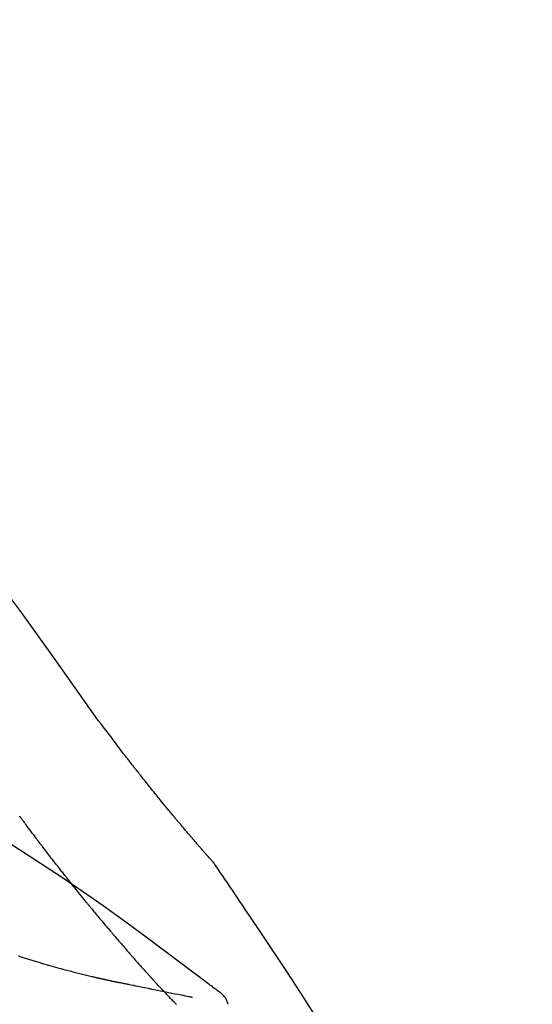
# Model space of a CAD drawing. Extents: x 28111 to 54233, y -10810 to -2410.
# Drawn here: x 34204 to 34229, y -7957 to -7908 of the extents above; entities that cross this region are included whole.
import ezdxf

# ---------------------------------------------------------------- set-up
doc = ezdxf.new("R2010")
doc.units = 0
doc.header["$LTSCALE"] = 50
doc.header["$MEASUREMENT"] = 0
doc.layers.get('0').update_dxf_attribs({"linetype": 'CONTINUOUS'})
doc.layers.add('150-機器', color=8, linetype='CONTINUOUS')
doc.layers.add('166-寸法B', color=11, linetype='CONTINUOUS')
doc.styles.add('KH001', font='txt')
doc.dimstyles.new('KH1xx030', dxfattribs={"dimscale": 30, "dimtxt": 2, "dimasz": 0.6, "dimexe": 0.3, "dimexo": 1.2, "dimgap": 0.5, "dimtad": 3, "dimdec": 1, "dimdsep": 46, "dimlunit": 6, "dimtxsty": 'KH001', "dimblk": 'DOT', "dimcen": 1, "dimdle": 1, "dimclrd": 256, "dimclre": 256, "dimclrt": 256, "dimadec": 0, "dimazin": 0, "dimtfac": 1, "dimtdec": 1, "dimtix": 1, "dimtmove": 2, "dimatfit": 3, "dimldrblk": 'CLOSEDBLANK', "dimfxl": 1, "dimtolj": 1, "dimtzin": 0, "dimlwd": -1, "dimlwe": -1, "dimarcsym": 0})

# ---------------------------------------------------------------- blocks, each defined once
blk = doc.blocks.new('_Dot')
at = {"color": 0, "linetype": 'ByBlock', "lineweight": -2}
blk.add_line((-0.5, 0), (-1, 0), dxfattribs=at)
at = {"color": 0, "linetype": 'ByBlock', "const_width": 0.5}
blk.add_lwpolyline([(-0.25, 0, 1), (0.25, 0, 1)], format="xyb", close=True, dxfattribs=at)
blk = doc.blocks.new('*D125')
at = {"layer": '166-寸法B', "transparency": 16777216}
for p, q in [((33615.86, -8088.885), (33615.86, -7808.372)), ((34265.86, -8088.885), (34265.86, -7808.372)), ((33633.86, -7817.372), (34247.86, -7817.372))]:
    blk.add_line(p, q, dxfattribs=at)
at = {"layer": '166-寸法B', "transparency": 16777216, "xscale": 18, "yscale": 18, "zscale": 18, "rotation": 180}
blk.add_blockref('_Dot', (33615.86, -7817.372), dxfattribs=at)
at = {"layer": '166-寸法B', "transparency": 16777216, "xscale": 18, "yscale": 18, "zscale": 18}
blk.add_blockref('_Dot', (34265.86, -7817.372), dxfattribs=at)
at = {"layer": '166-寸法B', "transparency": 16777216, "insert": (33940.86, -7772.372), "char_height": 60, "attachment_point": 5, "style": 'KH001'}
blk.add_mtext('\\A1;650', dxfattribs=at)
blk = doc.blocks.new('_ClosedBlank')
at = {"color": 0, "linetype": 'ByBlock', "lineweight": -2}
for p, q in [((-1, 0.1667), (0, 0)), ((-1, 0.1667), (-1, -0.1667)), ((0, 0), (-1, -0.1667))]:
    blk.add_line(p, q, dxfattribs=at)

msp = doc.modelspace()

# ---------------------------------------------------------------- linework, layer by layer
at = {"layer": '150-機器', "color": 13, "linetype": 'Continuous'}
for points in [[(34207.199, -7942.491), (34205.374, -7939.871), (34203.517, -7937.278), (34201.598, -7934.738), (34199.585, -7932.278), (34197.746, -7930.224), (34195.837, -7928.231), (34193.881, -7926.277), (34191.901, -7924.344)], [(34208.666, -7944.422), (34208.548, -7944.261), (34208.43, -7944.101), (34208.31, -7943.94), (34208.191, -7943.78), (34208.068, -7943.618), (34207.944, -7943.457), (34207.821, -7943.295), (34207.697, -7943.134), (34207.573, -7942.973), (34207.449, -7942.811), (34207.326, -7942.65), (34207.203, -7942.488)], [(34209.239, -7945.159), (34209.192, -7945.098), (34209.146, -7945.037), (34209.099, -7944.976), (34209.052, -7944.915), (34209.005, -7944.853), (34208.957, -7944.792), (34208.91, -7944.731), (34208.862, -7944.67), (34208.813, -7944.609), (34208.765, -7944.547), (34208.717, -7944.486), (34208.668, -7944.425)], [(34209.787, -7945.852), (34209.743, -7945.795), (34209.698, -7945.737), (34209.654, -7945.679), (34209.609, -7945.622), (34209.564, -7945.564), (34209.518, -7945.506), (34209.472, -7945.448), (34209.426, -7945.391), (34209.379, -7945.333), (34209.333, -7945.275), (34209.286, -7945.217), (34209.239, -7945.159)], [(34213.257, -7949.982), (34213.255, -7949.98), (34213.254, -7949.978), (34213.252, -7949.976), (34213.25, -7949.974), (34213.243, -7949.966), (34213.235, -7949.957), (34213.228, -7949.949), (34213.221, -7949.941), (34213.209, -7949.927), (34213.196, -7949.913), (34213.184, -7949.9), (34213.172, -7949.886), (34213.155, -7949.867), (34213.138, -7949.848), (34213.121, -7949.829), (34213.105, -7949.81), (34213.09, -7949.793), (34213.076, -7949.777), (34213.062, -7949.761), (34213.047, -7949.745), (34213.037, -7949.733), (34213.027, -7949.722), (34213.017, -7949.711), (34213.007, -7949.7), (34213.005, -7949.697), (34213.003, -7949.695), (34213.001, -7949.693), (34212.999, -7949.69), (34212.995, -7949.686), (34212.991, -7949.681), (34212.987, -7949.676), (34212.983, -7949.671), (34212.976, -7949.664), (34212.97, -7949.657), (34212.963, -7949.65), (34212.957, -7949.642), (34212.941, -7949.624), (34212.926, -7949.607), (34212.91, -7949.589), (34212.894, -7949.571), (34212.869, -7949.542), (34212.844, -7949.514), (34212.819, -7949.485), (34212.794, -7949.457), (34212.772, -7949.431), (34212.749, -7949.405), (34212.727, -7949.38), (34212.704, -7949.354), (34212.669, -7949.313), (34212.633, -7949.272), (34212.598, -7949.232), (34212.562, -7949.191), (34212.536, -7949.161), (34212.51, -7949.131), (34212.484, -7949.101), (34212.458, -7949.071), (34212.426, -7949.034), (34212.394, -7948.997), (34212.362, -7948.96), (34212.33, -7948.922), (34212.327, -7948.918), (34212.323, -7948.914), (34212.32, -7948.91), (34212.316, -7948.906), (34212.309, -7948.897), (34212.301, -7948.889), (34212.294, -7948.881), (34212.287, -7948.872), (34212.276, -7948.86), (34212.265, -7948.847), (34212.254, -7948.834), (34212.243, -7948.822), (34212.217, -7948.791), (34212.191, -7948.761), (34212.165, -7948.73), (34212.139, -7948.7), (34212.116, -7948.673), (34212.092, -7948.646), (34212.069, -7948.618), (34212.046, -7948.591), (34211.998, -7948.535), (34211.95, -7948.479), (34211.903, -7948.423), (34211.855, -7948.367), (34211.821, -7948.328), (34211.788, -7948.288), (34211.754, -7948.249), (34211.721, -7948.209), (34211.669, -7948.147), (34211.616, -7948.085), (34211.564, -7948.023), (34211.512, -7947.961), (34211.494, -7947.94), (34211.476, -7947.919), (34211.459, -7947.897), (34211.441, -7947.876), (34211.413, -7947.844), (34211.386, -7947.811), (34211.359, -7947.779), (34211.332, -7947.746), (34211.323, -7947.735), (34211.314, -7947.724), (34211.304, -7947.713), (34211.295, -7947.702), (34211.281, -7947.686), (34211.268, -7947.669), (34211.254, -7947.652), (34211.24, -7947.636), (34211.235, -7947.63), (34211.231, -7947.624), (34211.226, -7947.619), (34211.221, -7947.613), (34211.212, -7947.602), (34211.203, -7947.591), (34211.193, -7947.58), (34211.184, -7947.569), (34211.142, -7947.518), (34211.1, -7947.468), (34211.058, -7947.417), (34211.016, -7947.367), (34210.973, -7947.315), (34210.93, -7947.263), (34210.887, -7947.211), (34210.844, -7947.159), (34210.767, -7947.064), (34210.689, -7946.969), (34210.611, -7946.874), (34210.534, -7946.779), (34210.494, -7946.731), (34210.455, -7946.682), (34210.415, -7946.633), (34210.376, -7946.585), (34210.3, -7946.492), (34210.225, -7946.398), (34210.15, -7946.305), (34210.074, -7946.211), (34210.039, -7946.167), (34210.003, -7946.122), (34209.967, -7946.078), (34209.932, -7946.033), (34209.895, -7945.988), (34209.859, -7945.943), (34209.823, -7945.898), (34209.787, -7945.852)], [(34213.257, -7949.982), (34213.255, -7949.98), (34213.254, -7949.978), (34213.252, -7949.976), (34213.25, -7949.974), (34213.243, -7949.966), (34213.235, -7949.957), (34213.228, -7949.949), (34213.221, -7949.941), (34213.209, -7949.927), (34213.196, -7949.913), (34213.184, -7949.9), (34213.172, -7949.886), (34213.155, -7949.867), (34213.138, -7949.848), (34213.121, -7949.829), (34213.105, -7949.81), (34213.09, -7949.793), (34213.076, -7949.777), (34213.062, -7949.761), (34213.047, -7949.745), (34213.037, -7949.733), (34213.027, -7949.722), (34213.017, -7949.711), (34213.007, -7949.7), (34213.005, -7949.697), (34213.003, -7949.695), (34213.001, -7949.693), (34212.999, -7949.69), (34212.995, -7949.686), (34212.991, -7949.681), (34212.987, -7949.676), (34212.983, -7949.671), (34212.976, -7949.664), (34212.97, -7949.657), (34212.963, -7949.65), (34212.957, -7949.642), (34212.941, -7949.624), (34212.926, -7949.607), (34212.91, -7949.589), (34212.894, -7949.571), (34212.869, -7949.542), (34212.844, -7949.514), (34212.819, -7949.485), (34212.794, -7949.457), (34212.772, -7949.431), (34212.749, -7949.405), (34212.727, -7949.38), (34212.704, -7949.354), (34212.669, -7949.313), (34212.633, -7949.272), (34212.598, -7949.232), (34212.562, -7949.191), (34212.536, -7949.161), (34212.51, -7949.131), (34212.484, -7949.101), (34212.458, -7949.071), (34212.426, -7949.034), (34212.394, -7948.997), (34212.362, -7948.96), (34212.33, -7948.922), (34212.327, -7948.918), (34212.323, -7948.914), (34212.32, -7948.91), (34212.316, -7948.906), (34212.309, -7948.897), (34212.301, -7948.889), (34212.294, -7948.881), (34212.287, -7948.872), (34212.276, -7948.86), (34212.265, -7948.847), (34212.254, -7948.834), (34212.243, -7948.822), (34212.217, -7948.791), (34212.191, -7948.761), (34212.165, -7948.73), (34212.139, -7948.7), (34212.116, -7948.673), (34212.092, -7948.646), (34212.069, -7948.618), (34212.046, -7948.591), (34211.998, -7948.535), (34211.95, -7948.479), (34211.903, -7948.423), (34211.855, -7948.367), (34211.821, -7948.328), (34211.788, -7948.288), (34211.754, -7948.249), (34211.721, -7948.209), (34211.669, -7948.147), (34211.616, -7948.085), (34211.564, -7948.023), (34211.512, -7947.961), (34211.494, -7947.94), (34211.476, -7947.919), (34211.459, -7947.897), (34211.441, -7947.876), (34211.413, -7947.844), (34211.386, -7947.811), (34211.359, -7947.779), (34211.332, -7947.746), (34211.323, -7947.735), (34211.314, -7947.724), (34211.304, -7947.713), (34211.295, -7947.702), (34211.281, -7947.686), (34211.268, -7947.669), (34211.254, -7947.652), (34211.24, -7947.636), (34211.235, -7947.63), (34211.231, -7947.624), (34211.226, -7947.619), (34211.221, -7947.613), (34211.212, -7947.602), (34211.203, -7947.591), (34211.193, -7947.58), (34211.184, -7947.569), (34211.142, -7947.518), (34211.1, -7947.468), (34211.058, -7947.417), (34211.016, -7947.367), (34210.973, -7947.315), (34210.93, -7947.263), (34210.887, -7947.211), (34210.844, -7947.159), (34210.767, -7947.064), (34210.689, -7946.969), (34210.611, -7946.874), (34210.534, -7946.779), (34210.494, -7946.731), (34210.455, -7946.682), (34210.415, -7946.633), (34210.376, -7946.585), (34210.3, -7946.492), (34210.225, -7946.398), (34210.15, -7946.305), (34210.074, -7946.211), (34210.039, -7946.167), (34210.003, -7946.122), (34209.967, -7946.078), (34209.932, -7946.033), (34209.895, -7945.988), (34209.859, -7945.943), (34209.823, -7945.898), (34209.787, -7945.852)], [(34213.469, -7956.405), (34213.409, -7956.359), (34213.349, -7956.314), (34213.289, -7956.268), (34213.229, -7956.223), (34213.169, -7956.178), (34213.109, -7956.132), (34213.048, -7956.087), (34212.988, -7956.042), (34211.922, -7955.237), (34210.857, -7954.432), (34209.788, -7953.631), (34208.712, -7952.841), (34207.687, -7952.109), (34206.652, -7951.39), (34205.609, -7950.683), (34204.558, -7949.988), (34203.501, -7949.305), (34202.439, -7948.63), (34201.373, -7947.96), (34200.306, -7947.293)], [(34203.586, -7947.724), (34203.585, -7947.723), (34203.584, -7947.722), (34203.584, -7947.721), (34203.583, -7947.721), (34203.578, -7947.714), (34203.573, -7947.707), (34203.568, -7947.7), (34203.562, -7947.694), (34203.558, -7947.688), (34203.555, -7947.683), (34203.551, -7947.678), (34203.547, -7947.673), (34203.543, -7947.668), (34203.539, -7947.663), (34203.535, -7947.658), (34203.531, -7947.652), (34203.528, -7947.649), (34203.525, -7947.645), (34203.522, -7947.642), (34203.52, -7947.638), (34203.518, -7947.636), (34203.517, -7947.634), (34203.515, -7947.633), (34203.514, -7947.631), (34203.513, -7947.63), (34203.513, -7947.629), (34203.512, -7947.628), (34203.511, -7947.627), (34203.511, -7947.626), (34203.51, -7947.625), (34203.509, -7947.624), (34203.508, -7947.624)], [(34204.629, -7949.111), (34204.605, -7949.079), (34204.58, -7949.047), (34204.556, -7949.014), (34204.531, -7948.982), (34204.484, -7948.92), (34204.437, -7948.859), (34204.39, -7948.797), (34204.343, -7948.735), (34204.275, -7948.645), (34204.208, -7948.556), (34204.14, -7948.466), (34204.073, -7948.376), (34204.011, -7948.294), (34203.949, -7948.211), (34203.887, -7948.128), (34203.825, -7948.046), (34203.786, -7947.993), (34203.747, -7947.94), (34203.707, -7947.887), (34203.668, -7947.835), (34203.649, -7947.81), (34203.63, -7947.784), (34203.611, -7947.759), (34203.593, -7947.734)], [(34205.849, -7950.684), (34205.83, -7950.661), (34205.812, -7950.637), (34205.793, -7950.613), (34205.774, -7950.589), (34205.737, -7950.543), (34205.701, -7950.496), (34205.664, -7950.449), (34205.627, -7950.403), (34205.573, -7950.334), (34205.519, -7950.265), (34205.465, -7950.196), (34205.411, -7950.127), (34205.36, -7950.06), (34205.308, -7949.993), (34205.256, -7949.927), (34205.204, -7949.86), (34205.154, -7949.796), (34205.104, -7949.731), (34205.055, -7949.667), (34205.005, -7949.602), (34204.957, -7949.54), (34204.909, -7949.478), (34204.862, -7949.416), (34204.814, -7949.354), (34204.783, -7949.313), (34204.752, -7949.272), (34204.721, -7949.231), (34204.69, -7949.191), (34204.675, -7949.171), (34204.659, -7949.151), (34204.644, -7949.131), (34204.629, -7949.111)], [(34213.294, -7950.036), (34213.291, -7950.032), (34213.288, -7950.027), (34213.285, -7950.023), (34213.282, -7950.018), (34213.279, -7950.014), (34213.276, -7950.009), (34213.273, -7950.005), (34213.269, -7950), (34213.266, -7949.995), (34213.263, -7949.991), (34213.26, -7949.986), (34213.257, -7949.982)], [(34214.794, -7952.263), (34214.67, -7952.077), (34214.547, -7951.89), (34214.423, -7951.704), (34214.299, -7951.519), (34214.175, -7951.333), (34214.05, -7951.148), (34213.925, -7950.962), (34213.8, -7950.777), (34213.674, -7950.593), (34213.548, -7950.408), (34213.422, -7950.223), (34213.296, -7950.039)], [(34207.024, -7952.146), (34207.01, -7952.13), (34206.997, -7952.113), (34206.983, -7952.096), (34206.969, -7952.08), (34206.942, -7952.046), (34206.914, -7952.012), (34206.887, -7951.979), (34206.859, -7951.945), (34206.795, -7951.867), (34206.732, -7951.788), (34206.668, -7951.709), (34206.604, -7951.63), (34206.519, -7951.525), (34206.435, -7951.421), (34206.35, -7951.316), (34206.266, -7951.21), (34206.196, -7951.122), (34206.126, -7951.033), (34206.056, -7950.945), (34205.985, -7950.856), (34205.951, -7950.813), (34205.917, -7950.77), (34205.883, -7950.727), (34205.849, -7950.684)], [(34207.024, -7952.146), (34207.043, -7952.17), (34207.062, -7952.193), (34207.081, -7952.216), (34207.101, -7952.24), (34207.138, -7952.286), (34207.176, -7952.332), (34207.214, -7952.378), (34207.252, -7952.424), (34207.308, -7952.491), (34207.363, -7952.559), (34207.419, -7952.626), (34207.475, -7952.693), (34207.529, -7952.758), (34207.583, -7952.823), (34207.637, -7952.888), (34207.692, -7952.952), (34207.744, -7953.014), (34207.796, -7953.076), (34207.848, -7953.139), (34207.9, -7953.2), (34207.935, -7953.241), (34207.969, -7953.281), (34208.003, -7953.322), (34208.037, -7953.362), (34208.054, -7953.382), (34208.071, -7953.401), (34208.088, -7953.421), (34208.104, -7953.441)], [(34223.114, -7965.941), (34223.077, -7965.875), (34223.041, -7965.809), (34223.005, -7965.743), (34222.968, -7965.677), (34222.932, -7965.611), (34222.895, -7965.545), (34222.858, -7965.479), (34222.822, -7965.413), (34222.175, -7964.245), (34221.53, -7963.076), (34220.879, -7961.91), (34220.217, -7960.75), (34219.578, -7959.664), (34218.926, -7958.587), (34218.26, -7957.517), (34217.583, -7956.455), (34216.895, -7955.4), (34216.2, -7954.351), (34215.498, -7953.306), (34214.794, -7952.263)], [(34208.104, -7953.441), (34208.123, -7953.463), (34208.142, -7953.485), (34208.16, -7953.507), (34208.179, -7953.529), (34208.215, -7953.572), (34208.252, -7953.614), (34208.288, -7953.657), (34208.325, -7953.7), (34208.378, -7953.762), (34208.432, -7953.825), (34208.485, -7953.887), (34208.539, -7953.949), (34208.589, -7954.008), (34208.64, -7954.067), (34208.691, -7954.125), (34208.742, -7954.184), (34208.789, -7954.239), (34208.837, -7954.295), (34208.886, -7954.35), (34208.934, -7954.405), (34208.965, -7954.441), (34208.996, -7954.477), (34209.027, -7954.512), (34209.058, -7954.548), (34209.073, -7954.565), (34209.089, -7954.582), (34209.104, -7954.6), (34209.119, -7954.617)], [(34203.437, -7954.626), (34203.779, -7954.735), (34204.122, -7954.84), (34204.465, -7954.944), (34204.704, -7955.014), (34204.944, -7955.083), (34205.183, -7955.151), (34205.424, -7955.217), (34205.573, -7955.258), (34205.723, -7955.298), (34205.873, -7955.338), (34206.024, -7955.378), (34206.094, -7955.396), (34206.165, -7955.415), (34206.236, -7955.433), (34206.307, -7955.452), (34206.377, -7955.47), (34206.446, -7955.487), (34206.516, -7955.505), (34206.585, -7955.523), (34206.653, -7955.54), (34206.721, -7955.556), (34206.789, -7955.573), (34206.858, -7955.59), (34206.924, -7955.606), (34206.991, -7955.622), (34207.057, -7955.638), (34207.124, -7955.654), (34207.167, -7955.664), (34207.211, -7955.674), (34207.254, -7955.684), (34207.297, -7955.694), (34207.319, -7955.699), (34207.34, -7955.704), (34207.362, -7955.709), (34207.384, -7955.714)], [(34209.119, -7954.617), (34209.145, -7954.646), (34209.171, -7954.676), (34209.197, -7954.706), (34209.223, -7954.735), (34209.271, -7954.791), (34209.32, -7954.846), (34209.369, -7954.901), (34209.418, -7954.957), (34209.486, -7955.034), (34209.554, -7955.11), (34209.622, -7955.187), (34209.691, -7955.264), (34209.745, -7955.324), (34209.799, -7955.385), (34209.854, -7955.445), (34209.908, -7955.505), (34209.94, -7955.54), (34209.972, -7955.575), (34210.003, -7955.61), (34210.035, -7955.644), (34210.047, -7955.658), (34210.059, -7955.671), (34210.072, -7955.684), (34210.084, -7955.698)], [(34210.084, -7955.698), (34210.088, -7955.703), (34210.093, -7955.708), (34210.098, -7955.713), (34210.102, -7955.718), (34210.107, -7955.723), (34210.112, -7955.729), (34210.117, -7955.734), (34210.121, -7955.739), (34210.126, -7955.744), (34210.131, -7955.749), (34210.135, -7955.754), (34210.14, -7955.759)], [(34207.384, -7955.714), (34207.39, -7955.716), (34207.397, -7955.717), (34207.403, -7955.719), (34207.41, -7955.72), (34207.423, -7955.723), (34207.436, -7955.726), (34207.449, -7955.729), (34207.462, -7955.732), (34207.483, -7955.737), (34207.505, -7955.742), (34207.527, -7955.747), (34207.549, -7955.752), (34207.573, -7955.757), (34207.596, -7955.763), (34207.62, -7955.768), (34207.644, -7955.773), (34207.661, -7955.777), (34207.678, -7955.781), (34207.695, -7955.785), (34207.712, -7955.789), (34207.72, -7955.791), (34207.728, -7955.792), (34207.736, -7955.794), (34207.745, -7955.796)], [(34207.745, -7955.796), (34207.759, -7955.799), (34207.773, -7955.803), (34207.787, -7955.806), (34207.801, -7955.809), (34207.827, -7955.815), (34207.853, -7955.821), (34207.879, -7955.827), (34207.905, -7955.833), (34207.94, -7955.84), (34207.975, -7955.848), (34208.011, -7955.856), (34208.046, -7955.864), (34208.075, -7955.87), (34208.103, -7955.877), (34208.132, -7955.883), (34208.16, -7955.889), (34208.182, -7955.894), (34208.205, -7955.898), (34208.227, -7955.903), (34208.249, -7955.907), (34208.264, -7955.911), (34208.28, -7955.914), (34208.296, -7955.917), (34208.312, -7955.92), (34208.32, -7955.921), (34208.328, -7955.922), (34208.336, -7955.922), (34208.345, -7955.923), (34208.348, -7955.924), (34208.351, -7955.924), (34208.354, -7955.924), (34208.357, -7955.925)], [(34208.355, -7955.924), (34208.356, -7955.924), (34208.358, -7955.925), (34208.359, -7955.925), (34208.36, -7955.925), (34208.374, -7955.929), (34208.388, -7955.933), (34208.402, -7955.937), (34208.416, -7955.94), (34208.443, -7955.945), (34208.471, -7955.95), (34208.499, -7955.954), (34208.526, -7955.958), (34208.567, -7955.965), (34208.607, -7955.974), (34208.647, -7955.984), (34208.688, -7955.993), (34208.726, -7956.001), (34208.764, -7956.009), (34208.803, -7956.016), (34208.841, -7956.024), (34208.878, -7956.032), (34208.914, -7956.039), (34208.951, -7956.047), (34208.988, -7956.054), (34209.097, -7956.077), (34209.206, -7956.099), (34209.315, -7956.122), (34209.425, -7956.144), (34209.597, -7956.179), (34209.769, -7956.214), (34209.941, -7956.249), (34210.112, -7956.284), (34210.328, -7956.327), (34210.543, -7956.37), (34210.759, -7956.413), (34210.974, -7956.456), (34211.133, -7956.488), (34211.291, -7956.519), (34211.45, -7956.551), (34211.609, -7956.582), (34211.703, -7956.601), (34211.798, -7956.619), (34211.892, -7956.638), (34211.987, -7956.657), (34212.023, -7956.664), (34212.06, -7956.671), (34212.096, -7956.678), (34212.132, -7956.685), (34212.141, -7956.687), (34212.15, -7956.689), (34212.158, -7956.69), (34212.167, -7956.692)], [(34210.674, -7956.335), (34210.663, -7956.324), (34210.651, -7956.312), (34210.64, -7956.3), (34210.629, -7956.288), (34210.607, -7956.264), (34210.584, -7956.24), (34210.562, -7956.216), (34210.54, -7956.192), (34210.506, -7956.156), (34210.473, -7956.12), (34210.439, -7956.084), (34210.406, -7956.048), (34210.372, -7956.012), (34210.339, -7955.976), (34210.306, -7955.94), (34210.273, -7955.904), (34210.251, -7955.88), (34210.228, -7955.856), (34210.206, -7955.832), (34210.184, -7955.808), (34210.173, -7955.795), (34210.162, -7955.783), (34210.151, -7955.771), (34210.14, -7955.759)], [(34211.361, -7957.053), (34211.346, -7957.038), (34211.332, -7957.024), (34211.318, -7957.009), (34211.303, -7956.994), (34211.274, -7956.964), (34211.246, -7956.935), (34211.217, -7956.905), (34211.188, -7956.875), (34211.145, -7956.831), (34211.102, -7956.786), (34211.059, -7956.741), (34211.016, -7956.696), (34210.973, -7956.651), (34210.93, -7956.606), (34210.887, -7956.561), (34210.844, -7956.516), (34210.816, -7956.486), (34210.787, -7956.456), (34210.759, -7956.426), (34210.731, -7956.396), (34210.716, -7956.381), (34210.702, -7956.366), (34210.688, -7956.351), (34210.674, -7956.335)], [(34213.96, -7957.049), (34213.938, -7956.984), (34213.914, -7956.919), (34213.888, -7956.855), (34213.859, -7956.794), (34213.823, -7956.733), (34213.783, -7956.675), (34213.738, -7956.621), (34213.689, -7956.571), (34213.637, -7956.525), (34213.583, -7956.483), (34213.527, -7956.443), (34213.469, -7956.405)]]:
    msp.add_lwpolyline(points, dxfattribs=at)

# ---------------------------------------------------------------- dimensions: what is measured, and where the dimension line sits
at = {"layer": '166-寸法B'}
dim = msp.add_linear_dim(base=(34265.86, -7817.372), p1=(33615.86, -8124.885), p2=(34265.86, -8124.885), dimstyle='KH1xx030', dxfattribs=at)
dim.commit()
dim.dimension.update_dxf_attribs({"geometry": '*D125', "text_midpoint": (33940.86, -7772.372)})

doc.saveas('drawing.dxf')
